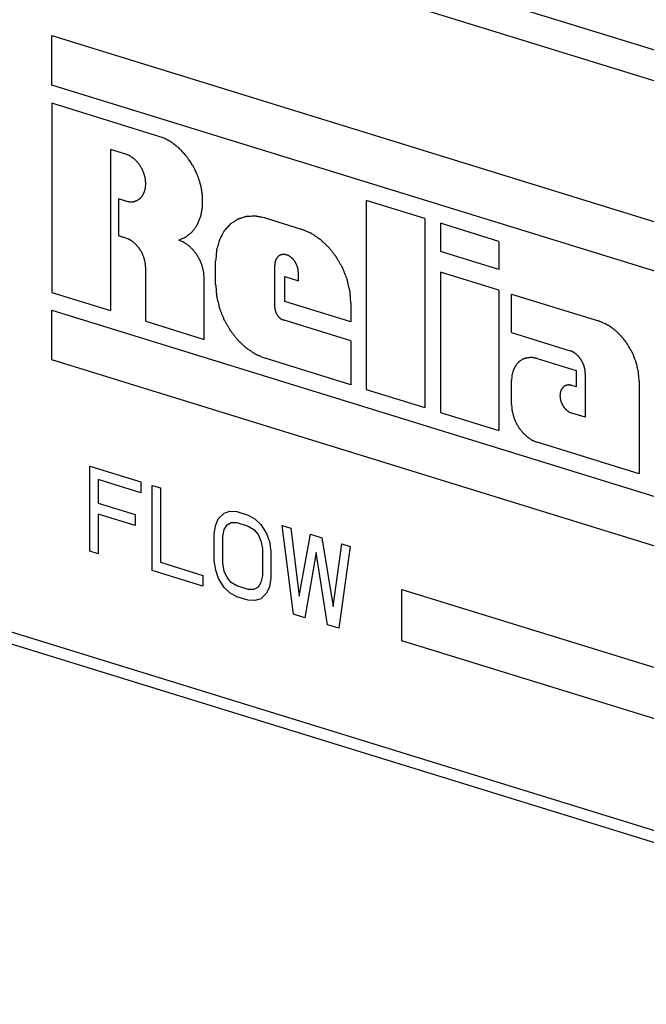
# Model space of a CAD drawing. Units: inches. Extents: x 0.2 to 21.8, y 0.2 to 16.8.
# Drawn here: x 6.4 to 6.6, y 4.8 to 5.1 of the extents above; entities that cross this region are included whole.
import ezdxf

# ---------------------------------------------------------------- set-up
doc = ezdxf.new("R2010")
doc.units = ezdxf.units.IN
doc.header["$LTSCALE"] = 1.21
doc.header["$MEASUREMENT"] = 0
doc.layers.add('04_CURVES', color=7, linetype='CONTINUOUS')
doc.layers.add('08_ROUNDS', color=7, linetype='CONTINUOUS')

msp = doc.modelspace()

# ---------------------------------------------------------------- linework, layer by layer
at = {"layer": '04_CURVES', "color": 7, "linetype": 'Continuous'}
for p, q in [((6.44293, 5.05386), (6.6616, 4.98629)), ((6.44293, 5.04255), (6.44293, 5.05386)), ((6.6616, 4.97497), (6.44293, 5.04255)), ((6.4683, 5.03056), (6.44293, 5.0384)), ((6.44293, 5.0384), (6.44293, 4.99528)), ((6.4598, 5.02679), (6.45628, 5.02788)), ((6.45628, 5.02788), (6.45628, 4.99116)), ((6.4598, 5.0161), (6.45815, 5.01661)), ((6.45815, 5.01661), (6.45815, 5.00817)), ((6.52795, 5.01213), (6.51461, 5.01625)), ((6.51461, 5.01625), (6.51461, 4.97313)), ((6.49158, 5.01224), (6.49981, 5.00969)), ((6.52795, 5.01213), (6.52795, 4.96901)), ((6.54487, 5.0069), (6.53152, 5.01103)), ((6.53152, 5.01103), (6.53152, 5.00463)), ((6.45977, 5.00767), (6.45815, 5.00817)), ((6.54487, 5.0069), (6.54487, 5.00051)), ((6.54487, 5.00051), (6.53152, 5.00463)), ((6.48027, 4.99704), (6.48027, 5.00244)), ((6.46432, 4.98867), (6.46432, 5.00092)), ((6.49375, 4.99182), (6.49375, 5.0015)), ((6.49913, 4.99793), (6.49913, 4.99984)), ((6.54487, 4.99577), (6.53152, 4.99989)), ((6.53152, 4.99989), (6.53152, 4.9679)), ((6.47766, 4.98455), (6.47766, 4.99855)), ((6.49603, 4.99889), (6.49913, 4.99793)), ((6.49603, 4.99322), (6.49603, 4.99889)), ((6.44293, 4.99528), (6.45628, 4.99116)), ((6.54487, 4.99577), (6.54487, 4.96378)), ((6.51111, 4.98856), (6.49603, 4.99322)), ((6.51111, 4.9929), (6.51111, 4.98856)), ((6.54774, 4.99488), (6.56758, 4.98875)), ((6.54774, 4.9861), (6.54774, 4.99488)), ((6.44293, 4.99119), (6.6616, 4.92362)), ((6.44293, 4.97988), (6.44293, 4.99119)), ((6.46432, 4.98867), (6.47766, 4.98455)), ((6.51111, 4.98422), (6.49566, 4.98899)), ((6.54774, 4.9861), (6.56108, 4.98197)), ((6.51111, 4.98422), (6.51111, 4.97421)), ((6.6616, 4.9123), (6.44293, 4.97988)), ((6.51111, 4.97421), (6.49158, 4.98025)), ((6.55356, 4.98019), (6.56248, 4.97743)), ((6.56248, 4.97743), (6.56248, 4.97374)), ((6.54774, 4.96974), (6.54774, 4.97514)), ((6.56457, 4.97679), (6.56457, 4.96678)), ((6.57686, 4.97497), (6.57686, 4.95389)), ((6.51461, 4.97313), (6.52795, 4.96901)), ((6.56248, 4.97374), (6.56148, 4.97405)), ((6.53152, 4.9679), (6.54487, 4.96378)), ((6.56457, 4.96678), (6.56148, 4.96774)), ((6.57686, 4.95389), (6.55356, 4.96109)), ((6.45156, 4.95563), (6.46318, 4.95204)), ((6.45156, 4.93621), (6.45156, 4.95563)), ((6.46318, 4.94956), (6.4535, 4.95256)), ((6.4535, 4.95256), (6.4535, 4.94718)), ((6.46318, 4.95204), (6.46318, 4.94956)), ((6.46576, 4.95125), (6.4677, 4.95065)), ((6.46576, 4.93182), (6.46576, 4.95125)), ((6.4677, 4.95065), (6.4677, 4.9337)), ((6.4535, 4.94718), (6.46189, 4.94459)), ((6.46189, 4.94211), (6.4535, 4.9447)), ((6.4535, 4.9447), (6.4535, 4.93561)), ((6.46189, 4.94459), (6.46189, 4.94211)), ((6.48029, 4.94221), (6.48093, 4.94367)), ((6.48093, 4.94367), (6.48222, 4.94492)), ((6.48222, 4.94492), (6.48351, 4.94535)), ((6.48351, 4.94535), (6.48513, 4.94526)), ((6.48513, 4.94526), (6.48771, 4.94447)), ((6.48771, 4.94447), (6.48932, 4.94355)), ((6.48932, 4.94355), (6.49061, 4.94233)), ((6.47996, 4.94024), (6.48029, 4.94221)), ((6.4819, 4.93965), (6.48222, 4.9412)), ((6.48222, 4.9412), (6.48287, 4.94224)), ((6.48287, 4.94224), (6.48384, 4.94277)), ((6.48384, 4.94277), (6.48513, 4.94278)), ((6.48513, 4.94278), (6.48771, 4.94198)), ((6.48771, 4.94198), (6.489, 4.94117)), ((6.489, 4.94117), (6.48997, 4.94005)), ((6.49061, 4.94233), (6.4919, 4.94028)), ((6.49545, 4.94207), (6.49739, 4.94147)), ((6.49804, 4.92185), (6.49545, 4.94207)), ((6.49739, 4.94147), (6.49933, 4.92599)), ((6.47996, 4.93404), (6.47996, 4.94024)), ((6.4819, 4.93345), (6.4819, 4.93965)), ((6.48997, 4.94005), (6.49061, 4.93861)), ((6.4919, 4.94028), (6.49255, 4.93842)), ((6.49933, 4.92599), (6.50191, 4.94008)), ((6.50191, 4.94008), (6.50449, 4.93928)), ((6.50449, 4.93928), (6.50707, 4.9236)), ((6.49061, 4.93861), (6.49094, 4.93685)), ((6.49094, 4.93685), (6.49094, 4.93065)), ((6.49255, 4.93842), (6.49287, 4.93626)), ((6.50707, 4.9236), (6.50901, 4.93788)), ((6.51095, 4.93728), (6.50836, 4.91865)), ((6.50901, 4.93788), (6.51095, 4.93728)), ((6.4535, 4.93561), (6.45156, 4.93621)), ((6.49287, 4.93626), (6.49287, 4.93005)), ((6.5032, 4.93596), (6.50062, 4.92105)), ((6.50578, 4.91945), (6.5032, 4.93596)), ((6.4677, 4.9337), (6.47738, 4.93071)), ((6.48029, 4.93188), (6.47996, 4.93404)), ((6.48222, 4.93169), (6.4819, 4.93345)), ((6.47738, 4.92823), (6.46576, 4.93182)), ((6.47738, 4.93071), (6.47738, 4.92823)), ((6.48093, 4.93002), (6.48029, 4.93188)), ((6.48222, 4.92797), (6.48093, 4.93002)), ((6.48287, 4.93025), (6.48222, 4.93169)), ((6.48384, 4.92913), (6.48287, 4.93025)), ((6.49094, 4.93065), (6.49061, 4.9291)), ((6.49287, 4.93005), (6.49255, 4.92809)), ((6.48351, 4.92675), (6.48222, 4.92797)), ((6.48513, 4.92831), (6.48384, 4.92913)), ((6.48771, 4.92752), (6.48513, 4.92831)), ((6.48997, 4.92806), (6.489, 4.92753)), ((6.49061, 4.9291), (6.48997, 4.92806)), ((6.49255, 4.92809), (6.4919, 4.92663)), ((6.48513, 4.92583), (6.48351, 4.92675)), ((6.48771, 4.92504), (6.48513, 4.92583)), ((6.489, 4.92753), (6.48771, 4.92752)), ((6.49061, 4.92538), (6.48932, 4.92495)), ((6.4919, 4.92663), (6.49061, 4.92538)), ((6.52272, 4.92749), (6.63021, 4.89427)), ((6.52272, 4.91579), (6.52272, 4.92749)), ((6.48932, 4.92495), (6.48771, 4.92504)), ((6.50062, 4.92105), (6.49804, 4.92185)), ((6.50836, 4.91865), (6.50578, 4.91945)), ((6.63021, 4.88257), (6.52272, 4.91579))]:
    msp.add_line(p, q, dxfattribs=at)
for points, start_tangent, end_tangent in [([(6.47184, 5.00719), (6.47251, 5.00749), (6.47284, 5.00763), (6.47318, 5.00778), (6.47335, 5.00785), (6.47351, 5.00793), (6.47358, 5.00799), (6.47366, 5.00805), (6.4738, 5.00817), (6.4741, 5.00841), (6.47439, 5.00865), (6.47468, 5.00889), (6.47483, 5.00901), (6.4749, 5.00907), (6.47494, 5.0091), (6.47497, 5.00914), (6.47502, 5.00922), (6.47508, 5.0093), (6.4752, 5.00946), (6.47543, 5.00978), (6.47566, 5.01009), (6.47589, 5.01041), (6.47601, 5.01057), (6.47607, 5.01065), (6.47611, 5.01075), (6.47619, 5.01094), (6.47627, 5.01113), (6.47643, 5.01152), (6.47659, 5.01191), (6.47676, 5.01229), (6.47684, 5.01249), (6.47687, 5.01259), (6.47689, 5.01269), (6.47694, 5.01291), (6.47698, 5.01312), (6.47706, 5.01356), (6.47715, 5.01399), (6.47723, 5.01442), (6.47725, 5.01453), (6.47727, 5.01463), (6.47728, 5.01487), (6.47729, 5.0151), (6.47729, 5.01534), (6.4773, 5.01581), (6.4773, 5.01629), (6.47731, 5.01652), (6.47731, 5.01676), (6.47731, 5.01688), (6.47731, 5.017), (6.4773, 5.01712), (6.47728, 5.01724), (6.47724, 5.01749), (6.47721, 5.01773), (6.47713, 5.01823), (6.47706, 5.01872), (6.47702, 5.01896), (6.47699, 5.01921), (6.47697, 5.01933), (6.47695, 5.01945), (6.47691, 5.01957), (6.47687, 5.0197), (6.4768, 5.01994), (6.47672, 5.02018), (6.47657, 5.02067), (6.47642, 5.02116), (6.47634, 5.02141), (6.47627, 5.02165), (6.47618, 5.02189), (6.47613, 5.02201), (6.47608, 5.02212), (6.47586, 5.02258), (6.47564, 5.02304), (6.47542, 5.0235), (6.47531, 5.02373), (6.47521, 5.02396), (6.47515, 5.02407), (6.47508, 5.02418), (6.47494, 5.02439), (6.47466, 5.02482), (6.47437, 5.02525), (6.47409, 5.02567), (6.47395, 5.02589), (6.47381, 5.0261), (6.47374, 5.02621), (6.47365, 5.0263), (6.47348, 5.02649), (6.47315, 5.02686), (6.47281, 5.02723), (6.47248, 5.0276), (6.47231, 5.02778), (6.47214, 5.02797), (6.47178, 5.02828), (6.4714, 5.02858), (6.47103, 5.02888), (6.47066, 5.02918), (6.47047, 5.02933), (6.47038, 5.0294), (6.47028, 5.02948), (6.47009, 5.02959), (6.46989, 5.0297), (6.46949, 5.02991), (6.46909, 5.03013), (6.4683, 5.03056)], (0.916529, 0.399969), (-0.878275, 0.478156)), ([(6.46435, 5.02004), (6.4643, 5.02058), (6.46428, 5.02084), (6.46427, 5.02097), (6.46426, 5.02111), (6.46423, 5.02124), (6.4642, 5.02138), (6.46413, 5.02165), (6.46407, 5.02192), (6.46404, 5.02205), (6.464, 5.02219), (6.46395, 5.02232), (6.4639, 5.02245), (6.4638, 5.02271), (6.46369, 5.02297), (6.46364, 5.0231), (6.46359, 5.02324), (6.46352, 5.02336), (6.46344, 5.02349), (6.4633, 5.02373), (6.46316, 5.02398), (6.46309, 5.02411), (6.46302, 5.02423), (6.46293, 5.02434), (6.46284, 5.02445), (6.46267, 5.02467), (6.4625, 5.02489), (6.46242, 5.025), (6.46233, 5.02511), (6.46223, 5.0252), (6.46213, 5.02529), (6.46194, 5.02548), (6.46174, 5.02566), (6.46165, 5.02575), (6.46155, 5.02584), (6.46144, 5.02591), (6.46134, 5.02598), (6.46112, 5.02613), (6.46091, 5.02627), (6.46081, 5.02634), (6.4607, 5.02641), (6.46059, 5.02646), (6.46047, 5.02651), (6.46025, 5.0266), (6.4598, 5.02679)], (-0.081026, 0.996712), (-0.919871, 0.392221)), ([(6.4598, 5.0161), (6.46024, 5.01602), (6.46046, 5.01597), (6.46057, 5.01595), (6.46068, 5.01593), (6.46079, 5.01594), (6.4609, 5.01594), (6.46111, 5.01595), (6.46132, 5.01596), (6.46143, 5.01596), (6.46153, 5.01597), (6.46163, 5.016), (6.46173, 5.01603), (6.46192, 5.01609), (6.46212, 5.01616), (6.46222, 5.01619), (6.46227, 5.0162), (6.46232, 5.01622), (6.46236, 5.01625), (6.4624, 5.01627), (6.46249, 5.01633), (6.46267, 5.01645), (6.46284, 5.01656), (6.46293, 5.01662), (6.46297, 5.01665), (6.46302, 5.01667), (6.46305, 5.01671), (6.46309, 5.01675), (6.46316, 5.01683), (6.4633, 5.01699), (6.46344, 5.01715), (6.46351, 5.01723), (6.46358, 5.01731), (6.46363, 5.0174), (6.46368, 5.0175), (6.46379, 5.0177), (6.46389, 5.0179), (6.46395, 5.018), (6.464, 5.0181), (6.46403, 5.01821), (6.46406, 5.01833), (6.46413, 5.01855), (6.46419, 5.01878), (6.46423, 5.0189), (6.46426, 5.01901), (6.46427, 5.01914), (6.46428, 5.01927), (6.4643, 5.01953), (6.46435, 5.02004)], (0.981746, -0.190196), (0.086845, 0.996222)), ([(6.49158, 5.01224), (6.49103, 5.01234), (6.49048, 5.01245), (6.49021, 5.0125), (6.48993, 5.01256), (6.48966, 5.01261), (6.48952, 5.01264), (6.48945, 5.01265), (6.48938, 5.01266), (6.48932, 5.01266), (6.48925, 5.01266), (6.48912, 5.01265), (6.48885, 5.01264), (6.48833, 5.01261), (6.4878, 5.01259), (6.48753, 5.01258), (6.4874, 5.01257), (6.48734, 5.01257), (6.48727, 5.01257), (6.48721, 5.01255), (6.48715, 5.01253), (6.48703, 5.01249), (6.48678, 5.01241), (6.4863, 5.01226), (6.48605, 5.01218), (6.48581, 5.0121), (6.48557, 5.01203), (6.48544, 5.01199), (6.48538, 5.01197), (6.48532, 5.01195), (6.48527, 5.01191), (6.48521, 5.01188), (6.4851, 5.01181), (6.48489, 5.01167), (6.48467, 5.01152), (6.48445, 5.01138), (6.48402, 5.0111), (6.4838, 5.01096), (6.48369, 5.01088), (6.48364, 5.01085), (6.48358, 5.01081), (6.48354, 5.01076), (6.4835, 5.01072), (6.48341, 5.01062), (6.48323, 5.01042), (6.48288, 5.01003), (6.48253, 5.00963), (6.48236, 5.00944), (6.48227, 5.00934), (6.48223, 5.00929), (6.48218, 5.00924), (6.48215, 5.00918), (6.48212, 5.00912), (6.48205, 5.009), (6.48192, 5.00875), (6.48166, 5.00826), (6.4814, 5.00777), (6.48127, 5.00752), (6.48121, 5.0074), (6.48117, 5.00734), (6.48114, 5.00728), (6.48112, 5.00721), (6.4811, 5.00713), (6.48106, 5.00699), (6.48098, 5.00671), (6.48082, 5.00614), (6.48066, 5.00557), (6.48058, 5.00528), (6.48054, 5.00514), (6.48052, 5.00507), (6.48049, 5.00499), (6.48049, 5.00491), (6.48048, 5.00483), (6.48047, 5.00467), (6.48044, 5.00435), (6.48041, 5.00404), (6.48038, 5.00372), (6.48033, 5.00308), (6.48027, 5.00244)], (-0.981746, 0.190196), (-0.086845, -0.996222)), ([(6.51111, 4.9929), (6.51106, 4.99357), (6.51101, 4.99423), (6.51098, 4.99456), (6.51095, 4.99489), (6.51093, 4.99522), (6.51091, 4.99539), (6.5109, 4.99555), (6.51086, 4.99572), (6.51082, 4.99589), (6.51074, 4.99622), (6.51058, 4.99689), (6.51042, 4.99756), (6.51034, 4.9979), (6.5103, 4.99807), (6.51026, 4.99823), (6.5102, 4.9984), (6.51013, 4.99856), (6.51, 4.99889), (6.50974, 4.99954), (6.50948, 5.00019), (6.50935, 5.00052), (6.50929, 5.00068), (6.50922, 5.00085), (6.50914, 5.001), (6.50905, 5.00116), (6.50887, 5.00147), (6.50851, 5.00209), (6.50816, 5.00271), (6.50798, 5.00302), (6.50789, 5.00317), (6.5078, 5.00333), (6.5077, 5.00347), (6.50759, 5.0036), (6.50738, 5.00387), (6.50695, 5.00442), (6.50652, 5.00496), (6.50631, 5.00523), (6.5062, 5.00537), (6.5061, 5.0055), (6.50598, 5.00562), (6.50585, 5.00573), (6.50561, 5.00596), (6.50512, 5.00642), (6.50464, 5.00687), (6.5044, 5.0071), (6.50427, 5.00722), (6.50421, 5.00727), (6.50415, 5.00733), (6.50409, 5.00737), (6.50402, 5.00742), (6.50389, 5.00751), (6.50362, 5.00768), (6.5031, 5.00804), (6.50257, 5.00839), (6.50231, 5.00856), (6.50217, 5.00865), (6.50211, 5.0087), (6.50204, 5.00874), (6.50197, 5.00877), (6.5019, 5.0088), (6.50176, 5.00886), (6.50148, 5.00898), (6.5012, 5.0091), (6.50092, 5.00922), (6.50037, 5.00946), (6.49981, 5.00969)], (-0.081026, 0.996712), (-0.919871, 0.392221)), ([(6.46432, 5.00092), (6.46427, 5.00145), (6.46425, 5.00172), (6.46424, 5.00185), (6.46423, 5.00198), (6.4642, 5.00212), (6.46417, 5.00225), (6.4641, 5.00252), (6.46404, 5.00279), (6.46401, 5.00293), (6.46397, 5.00306), (6.46392, 5.00319), (6.46387, 5.00332), (6.46377, 5.00359), (6.46366, 5.00385), (6.46361, 5.00398), (6.46356, 5.00411), (6.46349, 5.00424), (6.46341, 5.00436), (6.46327, 5.00461), (6.46313, 5.00486), (6.46306, 5.00499), (6.46299, 5.00511), (6.4629, 5.00522), (6.46281, 5.00533), (6.46264, 5.00555), (6.46247, 5.00577), (6.46239, 5.00588), (6.4623, 5.00598), (6.4622, 5.00608), (6.4621, 5.00617), (6.46191, 5.00635), (6.46171, 5.00654), (6.46162, 5.00663), (6.46152, 5.00672), (6.46141, 5.00679), (6.46131, 5.00686), (6.46109, 5.007), (6.46088, 5.00714), (6.46078, 5.00722), (6.46067, 5.00729), (6.46056, 5.00733), (6.46045, 5.00738), (6.46022, 5.00748), (6.45977, 5.00767)], (-0.081026, 0.996712), (-0.919871, 0.392221)), ([(6.47766, 4.99855), (6.4776, 4.99923), (6.47758, 4.99957), (6.47756, 4.99974), (6.47755, 4.99991), (6.47751, 5.00008), (6.47747, 5.00026), (6.47738, 5.0006), (6.4773, 5.00095), (6.47726, 5.00112), (6.47722, 5.00129), (6.47715, 5.00146), (6.47709, 5.00163), (6.47695, 5.00196), (6.47682, 5.0023), (6.47675, 5.00247), (6.47669, 5.00264), (6.47659, 5.0028), (6.4765, 5.00296), (6.47632, 5.00328), (6.47614, 5.0036), (6.47604, 5.00376), (6.47595, 5.00392), (6.47584, 5.00406), (6.47573, 5.0042), (6.47551, 5.00448), (6.47529, 5.00476), (6.47518, 5.0049), (6.47507, 5.00504), (6.47495, 5.00515), (6.47482, 5.00527), (6.47457, 5.00551), (6.47432, 5.00574), (6.4742, 5.00586), (6.47414, 5.00592), (6.47407, 5.00598), (6.47401, 5.00602), (6.47394, 5.00607), (6.4738, 5.00616), (6.47353, 5.00634), (6.47326, 5.00652), (6.47312, 5.00661), (6.47305, 5.00666), (6.47299, 5.0067), (6.47291, 5.00673), (6.47284, 5.00677), (6.4727, 5.00683), (6.47241, 5.00695), (6.47184, 5.00719)], (-0.081026, 0.996712), (-0.919871, 0.392221)), ([(6.49644, 5.00383), (6.49618, 5.00388), (6.49605, 5.0039), (6.49598, 5.00391), (6.49592, 5.00393), (6.49586, 5.00392), (6.49579, 5.00392), (6.49567, 5.00392), (6.49554, 5.00391), (6.49548, 5.00391), (6.49542, 5.0039), (6.49536, 5.00389), (6.4953, 5.00387), (6.49518, 5.00383), (6.49507, 5.00379), (6.49501, 5.00378), (6.49495, 5.00376), (6.4949, 5.00372), (6.49485, 5.00369), (6.49475, 5.00362), (6.49464, 5.00356), (6.49459, 5.00352), (6.49454, 5.00349), (6.4945, 5.00344), (6.49446, 5.00339), (6.49437, 5.0033), (6.49429, 5.00321), (6.49425, 5.00316), (6.49421, 5.00311), (6.49418, 5.00306), (6.49415, 5.003), (6.49408, 5.00288), (6.49402, 5.00276), (6.49399, 5.00271), (6.49396, 5.00265), (6.49394, 5.00258), (6.49392, 5.00251), (6.49388, 5.00238), (6.49385, 5.00224), (6.49383, 5.00217), (6.49381, 5.00211), (6.4938, 5.00203), (6.49379, 5.00195), (6.49378, 5.0018), (6.49375, 5.0015)], (-0.981746, 0.190196), (-0.086845, -0.996222)), ([(6.49913, 4.99984), (6.4991, 5.00015), (6.49909, 5.00031), (6.49908, 5.00047), (6.49904, 5.00063), (6.499, 5.00078), (6.49896, 5.00094), (6.49892, 5.0011), (6.49886, 5.00126), (6.4988, 5.00141), (6.49874, 5.00157), (6.49868, 5.00172), (6.49859, 5.00187), (6.49851, 5.00202), (6.49842, 5.00217), (6.49834, 5.00231), (6.49824, 5.00244), (6.49814, 5.00257), (6.49804, 5.0027), (6.49793, 5.00283), (6.49782, 5.00294), (6.4977, 5.00305), (6.49759, 5.00316), (6.49747, 5.00326), (6.49735, 5.00335), (6.49722, 5.00343), (6.4971, 5.00352), (6.49703, 5.00356), (6.49697, 5.0036), (6.4969, 5.00363), (6.49684, 5.00366), (6.49671, 5.00371), (6.49644, 5.00383)], (-0.081026, 0.996712), (-0.919871, 0.392221)), ([(6.48027, 4.99704), (6.48033, 4.99637), (6.48038, 4.99571), (6.48041, 4.99538), (6.48043, 4.99505), (6.48046, 4.99472), (6.48047, 4.99455), (6.48049, 4.99439), (6.48053, 4.99422), (6.48057, 4.99405), (6.48065, 4.99372), (6.48081, 4.99305), (6.48097, 4.99238), (6.48105, 4.99204), (6.48109, 4.99187), (6.48113, 4.99171), (6.48119, 4.99154), (6.48125, 4.99138), (6.48138, 4.99105), (6.48164, 4.9904), (6.4819, 4.98975), (6.48203, 4.98942), (6.4821, 4.98926), (6.48216, 4.98909), (6.48225, 4.98894), (6.48234, 4.98878), (6.48252, 4.98847), (6.48287, 4.98785), (6.48323, 4.98723), (6.48341, 4.98692), (6.48349, 4.98677), (6.48358, 4.98661), (6.48369, 4.98648), (6.4838, 4.98634), (6.48401, 4.98607), (6.48444, 4.98552), (6.48486, 4.98498), (6.48508, 4.98471), (6.48518, 4.98457), (6.48529, 4.98444), (6.48541, 4.98432), (6.48553, 4.98421), (6.48578, 4.98398), (6.48626, 4.98352), (6.48675, 4.98307), (6.48699, 4.98284), (6.48711, 4.98272), (6.48717, 4.98267), (6.48723, 4.98261), (6.4873, 4.98257), (6.48737, 4.98252), (6.4875, 4.98243), (6.48776, 4.98226), (6.48829, 4.98191), (6.48882, 4.98155), (6.48908, 4.98138), (6.48921, 4.98129), (6.48928, 4.98124), (6.48934, 4.9812), (6.48941, 4.98117), (6.48948, 4.98114), (6.48962, 4.98108), (6.4899, 4.98096), (6.49018, 4.98084), (6.49046, 4.98072), (6.49102, 4.98049), (6.49158, 4.98025)], (0.081026, -0.996712), (0.919871, -0.392221)), ([(6.49375, 4.99182), (6.49377, 4.9916), (6.49378, 4.99149), (6.49379, 4.99138), (6.49382, 4.99126), (6.49384, 4.99115), (6.49387, 4.99104), (6.4939, 4.99092), (6.49394, 4.99081), (6.49398, 4.9907), (6.49403, 4.99059), (6.49407, 4.99048), (6.49413, 4.99038), (6.49419, 4.99027), (6.49425, 4.99017), (6.49431, 4.99007), (6.49438, 4.98997), (6.49446, 4.98988), (6.49453, 4.98979), (6.4946, 4.9897), (6.49468, 4.98962), (6.49476, 4.98955), (6.49485, 4.98947), (6.49493, 4.98939), (6.49502, 4.98933), (6.4951, 4.98927), (6.49519, 4.98921), (6.49528, 4.98915), (6.49538, 4.98911), (6.49547, 4.98907), (6.49566, 4.98899)], (0.081026, -0.996712), (0.919871, -0.392221)), ([(6.57686, 4.97497), (6.57682, 4.97551), (6.57678, 4.97606), (6.57673, 4.9766), (6.57671, 4.97687), (6.5767, 4.97701), (6.57669, 4.97714), (6.57665, 4.97728), (6.57662, 4.97742), (6.57656, 4.97769), (6.57643, 4.97824), (6.57629, 4.97879), (6.57623, 4.97907), (6.5762, 4.97921), (6.57616, 4.97934), (6.57611, 4.97948), (6.57606, 4.97961), (6.57595, 4.97988), (6.57574, 4.98042), (6.57553, 4.98095), (6.57542, 4.98122), (6.57537, 4.98135), (6.57531, 4.98149), (6.57524, 4.98161), (6.57517, 4.98174), (6.57502, 4.982), (6.57473, 4.98251), (6.57444, 4.98302), (6.57429, 4.98327), (6.57422, 4.9834), (6.57415, 4.98353), (6.57406, 4.98364), (6.57397, 4.98375), (6.5738, 4.98397), (6.57345, 4.98442), (6.5731, 4.98486), (6.57292, 4.98509), (6.57283, 4.9852), (6.57275, 4.98531), (6.57265, 4.9854), (6.57255, 4.9855), (6.57235, 4.98568), (6.57195, 4.98606), (6.57155, 4.98643), (6.57135, 4.98662), (6.57125, 4.98672), (6.57115, 4.98681), (6.57104, 4.98688), (6.57093, 4.98695), (6.57072, 4.9871), (6.57028, 4.98739), (6.56985, 4.98768), (6.56963, 4.98782), (6.56953, 4.9879), (6.56942, 4.98797), (6.5693, 4.98802), (6.56919, 4.98807), (6.56896, 4.98816), (6.5685, 4.98836), (6.56804, 4.98855), (6.56758, 4.98875)], (-0.081026, 0.996712), (-0.919871, 0.392221)), ([(6.56457, 4.97679), (6.56454, 4.97719), (6.56452, 4.9774), (6.56451, 4.9775), (6.56451, 4.9776), (6.56448, 4.97771), (6.56446, 4.97781), (6.56441, 4.97802), (6.56436, 4.97823), (6.56433, 4.97833), (6.56431, 4.97843), (6.56427, 4.97853), (6.56423, 4.97863), (6.56415, 4.97884), (6.56407, 4.97904), (6.56403, 4.97914), (6.56399, 4.97924), (6.56393, 4.97933), (6.56388, 4.97943), (6.56377, 4.97962), (6.56366, 4.97981), (6.5636, 4.97991), (6.56355, 4.98001), (6.56348, 4.98009), (6.56342, 4.98017), (6.56329, 4.98034), (6.56315, 4.98051), (6.56309, 4.98059), (6.56302, 4.98068), (6.56295, 4.98075), (6.56287, 4.98082), (6.56272, 4.98096), (6.56257, 4.9811), (6.5625, 4.98117), (6.56242, 4.98124), (6.56234, 4.9813), (6.56226, 4.98135), (6.5621, 4.98146), (6.56193, 4.98157), (6.56185, 4.98162), (6.56177, 4.98168), (6.56168, 4.98171), (6.5616, 4.98175), (6.56142, 4.98183), (6.56108, 4.98197)], (-0.081026, 0.996712), (-0.919871, 0.392221)), ([(6.55356, 4.98019), (6.55328, 4.98024), (6.553, 4.9803), (6.55271, 4.98035), (6.55257, 4.98038), (6.5525, 4.98039), (6.55243, 4.98041), (6.55236, 4.9804), (6.55229, 4.9804), (6.55216, 4.98039), (6.55189, 4.98038), (6.55161, 4.98037), (6.55148, 4.98036), (6.55141, 4.98036), (6.55134, 4.98036), (6.55128, 4.98034), (6.55122, 4.98032), (6.55109, 4.98028), (6.55084, 4.9802), (6.55059, 4.98012), (6.55046, 4.98008), (6.5504, 4.98006), (6.55034, 4.98004), (6.55028, 4.98), (6.55023, 4.97997), (6.55012, 4.97989), (6.54989, 4.97975), (6.54967, 4.9796), (6.54956, 4.97953), (6.5495, 4.97949), (6.54944, 4.97946), (6.5494, 4.9794), (6.54935, 4.97935), (6.54926, 4.97925), (6.54908, 4.97905), (6.5489, 4.97885), (6.54881, 4.97875), (6.54877, 4.9787), (6.54872, 4.97865), (6.54869, 4.97858), (6.54866, 4.97852), (6.54859, 4.97839), (6.54845, 4.97814), (6.54832, 4.97789), (6.54825, 4.97776), (6.54822, 4.9777), (6.54819, 4.97763), (6.54816, 4.97756), (6.54814, 4.97749), (6.5481, 4.97734), (6.54802, 4.97705), (6.54794, 4.97675), (6.54789, 4.9766), (6.54787, 4.97653), (6.54785, 4.97646), (6.54785, 4.97638), (6.54784, 4.97629), (6.54782, 4.97613), (6.5478, 4.9758), (6.54774, 4.97514)], (-0.981746, 0.190196), (-0.086845, -0.996222)), ([(6.56148, 4.97405), (6.56122, 4.9741), (6.56109, 4.97413), (6.56102, 4.97414), (6.56096, 4.97415), (6.56089, 4.97415), (6.56083, 4.97415), (6.5607, 4.97414), (6.56058, 4.97414), (6.56052, 4.97413), (6.56045, 4.97413), (6.5604, 4.97411), (6.56034, 4.97409), (6.56022, 4.97406), (6.56011, 4.97402), (6.56005, 4.974), (6.55999, 4.97398), (6.55994, 4.97395), (6.55989, 4.97392), (6.55978, 4.97385), (6.55968, 4.97378), (6.55963, 4.97375), (6.55958, 4.97371), (6.55954, 4.97367), (6.55949, 4.97362), (6.55941, 4.97353), (6.55933, 4.97343), (6.55929, 4.97339), (6.55924, 4.97334), (6.55921, 4.97328), (6.55918, 4.97322), (6.55912, 4.97311), (6.55906, 4.97299), (6.55903, 4.97293), (6.559, 4.97287), (6.55898, 4.97281), (6.55896, 4.97274), (6.55892, 4.9726), (6.55888, 4.97247), (6.55886, 4.9724), (6.55884, 4.97233), (6.55884, 4.97226), (6.55883, 4.97218), (6.55882, 4.97203), (6.5588, 4.97188), (6.55879, 4.97172), (6.5588, 4.97157), (6.55882, 4.97141), (6.55883, 4.97125), (6.55884, 4.97109), (6.55888, 4.97094), (6.55892, 4.97078), (6.55896, 4.97062), (6.55899, 4.97046), (6.55906, 4.9703), (6.55912, 4.97015), (6.55918, 4.96999), (6.55924, 4.96984), (6.55932, 4.96969), (6.55941, 4.96954), (6.55949, 4.9694), (6.55958, 4.96925), (6.55968, 4.96912), (6.55978, 4.96899), (6.55988, 4.96886), (6.55998, 4.96873), (6.5601, 4.96862), (6.56021, 4.96851), (6.56033, 4.96841), (6.56044, 4.9683), (6.56057, 4.96821), (6.5607, 4.96813), (6.56082, 4.96805), (6.56088, 4.968), (6.56095, 4.96796), (6.56101, 4.96793), (6.56108, 4.96791), (6.56121, 4.96785), (6.56148, 4.96774)], (-0.981746, 0.190196), (0.919871, -0.392221)), ([(6.54774, 4.96974), (6.54779, 4.96906), (6.54782, 4.96872), (6.54784, 4.96855), (6.54785, 4.96838), (6.54789, 4.9682), (6.54793, 4.96803), (6.54801, 4.96769), (6.5481, 4.96734), (6.54814, 4.96717), (6.54818, 4.967), (6.54824, 4.96683), (6.54831, 4.96666), (6.54844, 4.96632), (6.54858, 4.96599), (6.54864, 4.96582), (6.54871, 4.96565), (6.5488, 4.96549), (6.54889, 4.96533), (6.54908, 4.96501), (6.54926, 4.96469), (6.54935, 4.96453), (6.54944, 4.96437), (6.54955, 4.96423), (6.54966, 4.96409), (6.54988, 4.96381), (6.5501, 4.96353), (6.55021, 4.96339), (6.55032, 4.96325), (6.55045, 4.96313), (6.55057, 4.96302), (6.55082, 4.96278), (6.55107, 4.96255), (6.5512, 4.96243), (6.55126, 4.96237), (6.55132, 4.96231), (6.55139, 4.96226), (6.55146, 4.96222), (6.5516, 4.96213), (6.55187, 4.96195), (6.55214, 4.96177), (6.55227, 4.96167), (6.55234, 4.96163), (6.55241, 4.96158), (6.55248, 4.96155), (6.55255, 4.96152), (6.5527, 4.96146), (6.55299, 4.96134), (6.55356, 4.96109)], (0.081026, -0.996712), (0.919871, -0.392221))]:
    msp.add_spline(points, degree=3, dxfattribs=dict(at, start_tangent=start_tangent, end_tangent=end_tangent))
at = {"layer": '08_ROUNDS', "color": 7, "linetype": 'Continuous'}
for p, q in [((6.13762, 5.18745), (6.70103, 5.01335)), ((6.13451, 5.18132), (6.69792, 5.00722)), ((6.69792, 4.83613), (6.13451, 5.01023)), ((6.69955, 4.83288), (6.13614, 5.00698))]:
    msp.add_line(p, q, dxfattribs=at)

doc.saveas('drawing.dxf')
